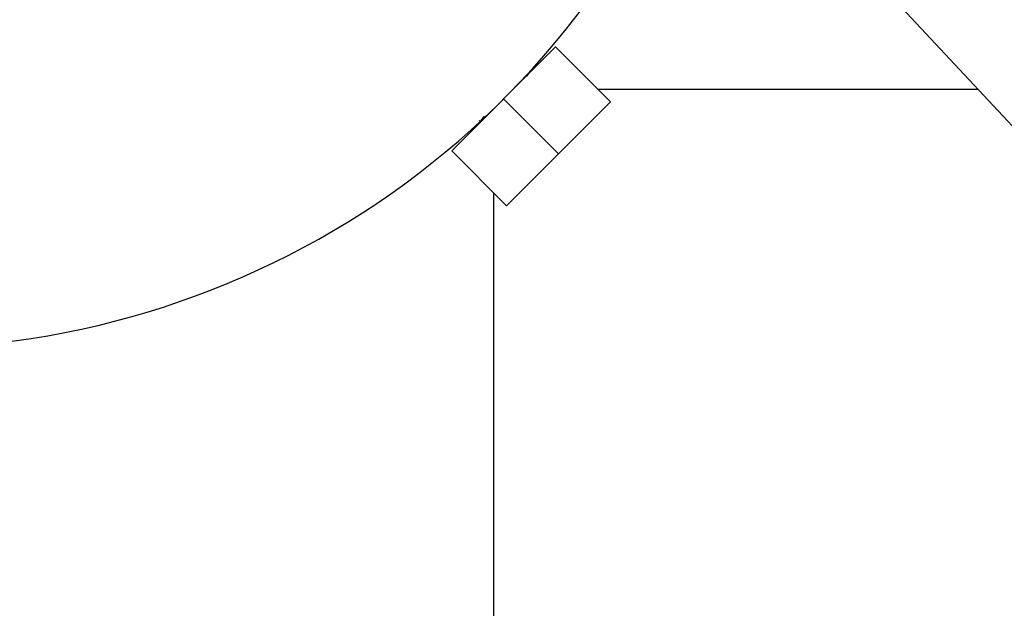
# Model space of a CAD drawing. Units: millimetres. Extents: x -5080 to 5080, y -5080 to 5080.
# Drawn here: x 15 to 142, y -143 to -67 of the extents above; entities that cross this region are included whole.
import ezdxf

# ---------------------------------------------------------------- set-up
doc = ezdxf.new("R2010")
doc.units = ezdxf.units.MM

msp = doc.modelspace()

# ---------------------------------------------------------------- linework, layer by layer
at = {"color": 7, "linetype": 'Continuous', "lineweight": 25}
for p, q in [((126.06, -62.94), (1092.25, -1098.77)), ((84.15, -70.78), (70.78, -84.15)), ((91.22, -77.85), (84.15, -70.78)), ((80.83, -74.09), (80.9, -73.85)), ((89.56, -76.2), (138.43, -76.2)), ((84.53, -84.53), (77.46, -77.46)), ((91.22, -77.85), (77.85, -91.22)), ((74.46, -80.36), (74.42, -80.5)), ((77.85, -91.22), (70.78, -84.15)), ((76.2, -400), (76.2, -89.56))]:
    msp.add_line(p, q, dxfattribs=at)
msp.add_circle((0, 0), 5080.36, dxfattribs=at)
msp.add_arc((0, 0), 109.55, 255.3699, 329.6301, dxfattribs=at)
for points, knots in [([(80.88, -73.87), (80.85, -73.92), (80.8, -74.03), (80.59, -74.31), (80.37, -74.56), (80.36, -74.57)], [0, 0, 0, 0, 0.439327, 0.977257, 1, 1, 1, 1]), ([(74.97, -79.67), (74.83, -79.84), (74.53, -80.21), (74.51, -80.29), (74.49, -80.33)], [0, 0, 0, 0, 0.470103, 1, 1, 1, 1]), ([(74.33, -80.25), (74.33, -80.25), (74.37, -80.3), (74.42, -80.34), (74.46, -80.38)], [0, 0, 0, 0, 0.0363441, 1, 1, 1, 1])]:
    msp.add_open_spline(points, degree=3, knots=knots, dxfattribs=at)

doc.saveas('drawing.dxf')
